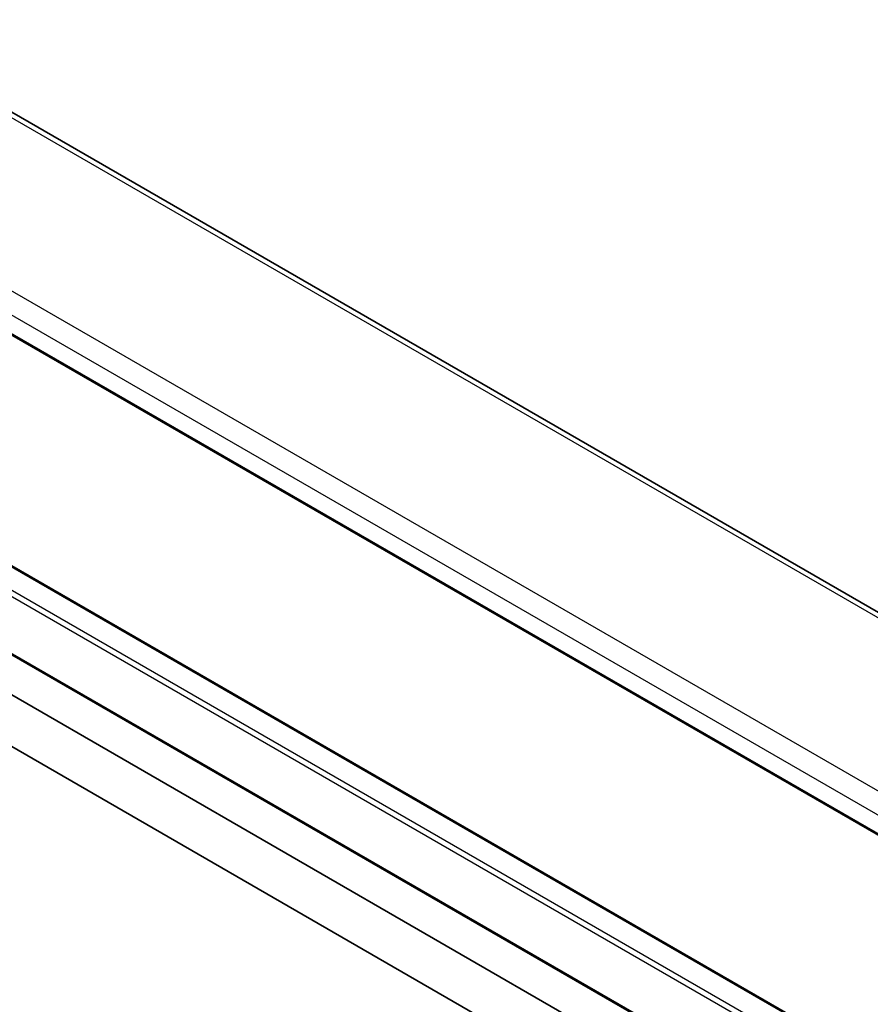
# Model space of a CAD drawing. Units: millimetres. Extents: x 29 to 4566, y 16 to 718.
# Drawn here: x 684 to 731, y 379 to 434 of the extents above; entities that cross this region are included whole.
import ezdxf

# ---------------------------------------------------------------- set-up
doc = ezdxf.new("R2010")
doc.units = ezdxf.units.MM
doc.header["$LTSCALE"] = 2
doc.layers.add('Visible (ISO)', color=7, linetype='Continuous', lineweight=35)
doc.layers.add('Visible Narrow (ISO)', color=7, linetype='Continuous', lineweight=25)

msp = doc.modelspace()

# ---------------------------------------------------------------- linework, layer by layer
at = {"layer": 'Visible (ISO)'}
for p, q in [((755.7621, 387.0798), (674.3281, 434.0958)), ((745.9001, 380.4075), (664.8391, 427.2081)), ((722.3626, 371.1681), (635.3884, 421.3826)), ((654.6483, 420.2918), (734.8397, 373.9933)), ((650.7733, 417.5764), (736.0519, 368.3408)), ((736.8035, 365.6883), (672.158, 403.0114))]:
    msp.add_line(p, q, dxfattribs=at)
at = {"layer": 'Visible Narrow (ISO)'}
for p, q in [((673.9386, 434.0104), (755.2795, 387.0482)), ((746.1574, 382.696), (665.7975, 429.0918)), ((665.212, 428.101), (745.572, 381.7052)), ((745.9114, 380.4686), (664.8585, 427.2645)), ((654.5483, 420.2819), (734.7397, 373.9834)), ((733.6083, 373.3302), (653.4169, 419.6287)), ((653.2755, 419.3837), (733.4669, 373.0852)), ((736.0105, 368.4324), (650.7319, 417.668))]:
    msp.add_line(p, q, dxfattribs=at)

doc.saveas('drawing.dxf')
